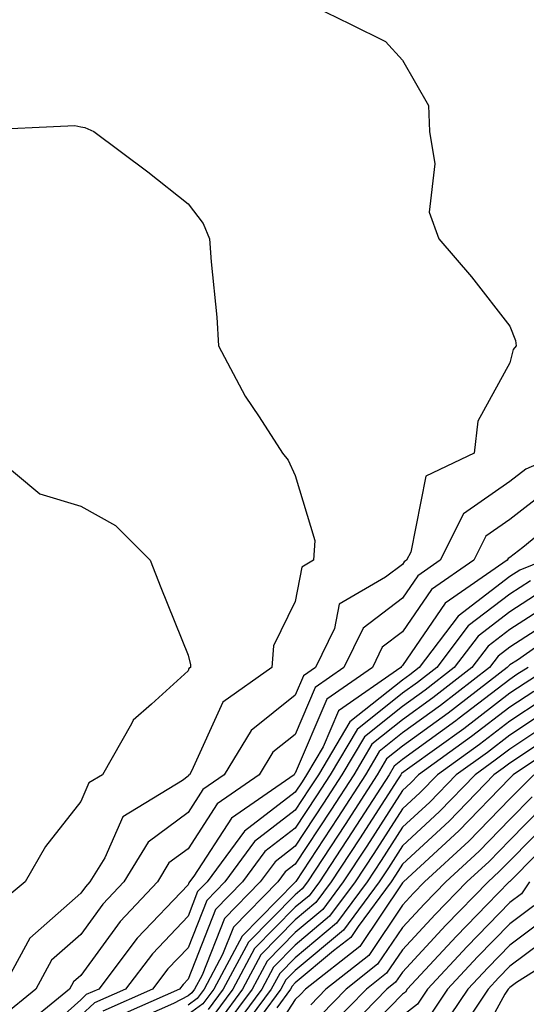
# Model space of a CAD drawing. Units: inches. Extents: x 1018643 to 1021283, y 7247738 to 7250378.
# Drawn here: x 1018752 to 1018800, y 7247911 to 7248002 of the extents above; entities that cross this region are included whole.
import ezdxf

# ---------------------------------------------------------------- set-up
doc = ezdxf.new("R2010")
doc.units = ezdxf.units.IN
doc.header["$MEASUREMENT"] = 0
doc.layers.add('Contour_10187247', color=7, linetype='Continuous', true_color=0x1f2fd6)

msp = doc.modelspace()

# ---------------------------------------------------------------- linework, layer by layer
at = {"layer": 'Contour_10187247'}
for points in [[(1018779.739, 7248003.61, 3055), (1018783.187, 7248001.92, 3055), (1018786.448, 7248000.318, 3055), (1018788.05, 7247998.57, 3055), (1018790.462, 7247994.332, 3055), (1018790.55, 7247991.92, 3055), (1018791.068, 7247988.902, 3055), (1018790.521, 7247984.391, 3055), (1018791.419, 7247981.92, 3055), (1018794.485, 7247978.356, 3055), (1018798.05, 7247973.756, 3055), (1018798.568, 7247972.438, 3055), (1018798.646, 7247971.92, 3055), (1018798.372, 7247971.598, 3055), (1018798.05, 7247970.348, 3055), (1018795.081, 7247964.889, 3055), (1018794.72, 7247961.92, 3055), (1018790.208, 7247959.762, 3055), (1018788.812, 7247952.682, 3055), (1018788.431, 7247951.92, 3055), (1018788.206, 7247951.764, 3055), (1018788.05, 7247951.539, 3055), (1018786.468, 7247950.338, 3055), (1018782.142, 7247947.828, 3055), (1018781.702, 7247945.572, 3055), (1018779.935, 7247941.92, 3055), (1018778.821, 7247941.149, 3055), (1018778.05, 7247939.332, 3055), (1018773.929, 7247936.041, 3055), (1018771.429, 7247931.92, 3055), (1018769.437, 7247930.533, 3055), (1018768.05, 7247928.395, 3055), (1018764.329, 7247925.641, 3055), (1018762.054, 7247921.92, 3055), (1018760.11, 7247919.86, 3055), (1018758.05, 7247917.027, 3055), (1018755.335, 7247914.635, 3055), (1018753.87, 7247911.92, 3055), (1018750.667, 7247909.303, 3055)], [(1018748.177, 7247992.047, 3054), (1018757.484, 7247992.486, 3054), (1018758.05, 7247992.34, 3054), (1018758.431, 7247992.301, 3054), (1018759.28, 7247991.92, 3054), (1018764.29, 7247988.16, 3054), (1018768.05, 7247985.162, 3054), (1018769.466, 7247983.336, 3054), (1018770.062, 7247981.92, 3054), (1018770.208, 7247979.762, 3054), (1018770.735, 7247974.606, 3054), (1018770.892, 7247971.92, 3054), (1018773.362, 7247967.233, 3054), (1018774.681, 7247965.289, 3054), (1018776.849, 7247961.92, 3054), (1018777.396, 7247961.266, 3054), (1018778.05, 7247959.83, 3054), (1018779.886, 7247953.756, 3054), (1018779.739, 7247951.92, 3054), (1018778.675, 7247951.295, 3054), (1018778.05, 7247948.092, 3054), (1018776.028, 7247943.942, 3054), (1018775.862, 7247941.92, 3054), (1018771.282, 7247938.688, 3054), (1018768.382, 7247932.252, 3054), (1018768.177, 7247931.92, 3054), (1018768.099, 7247931.871, 3054), (1018768.05, 7247931.783, 3054), (1018767.523, 7247931.393, 3054), (1018761.976, 7247927.994, 3054), (1018760.296, 7247924.166, 3054), (1018758.909, 7247921.92, 3054), (1018758.499, 7247921.471, 3054), (1018758.05, 7247920.865, 3054), (1018753.294, 7247916.676, 3054), (1018750.726, 7247911.92, 3054)], [(1018749.671, 7247961.92, 3053), (1018754.241, 7247958.111, 3053), (1018758.05, 7247956.969, 3053), (1018761.302, 7247955.172, 3053), (1018764.515, 7247951.92, 3053), (1018765.501, 7247949.371, 3053), (1018768.05, 7247943.082, 3053), (1018768.294, 7247942.164, 3053), (1018768.275, 7247941.92, 3053), (1018768.138, 7247941.832, 3053), (1018768.05, 7247941.627, 3053), (1018764.632, 7247938.502, 3053), (1018762.943, 7247937.027, 3053), (1018762.786, 7247936.656, 3053), (1018760.062, 7247931.92, 3053), (1018758.812, 7247931.158, 3053), (1018758.05, 7247929.42, 3053), (1018754.749, 7247925.221, 3053), (1018752.874, 7247921.92, 3053), (1018750.218, 7247919.752, 3053)], [(1018802.952, 7247961.92, 3056), (1018799.534, 7247960.436, 3056), (1018798.05, 7247959.283, 3056), (1018793.724, 7247956.246, 3056), (1018791.556, 7247951.92, 3056), (1018789.485, 7247950.485, 3056), (1018788.05, 7247948.395, 3056), (1018784.368, 7247945.602, 3056), (1018782.591, 7247941.92, 3056), (1018779.915, 7247940.055, 3056), (1018778.05, 7247935.69, 3056), (1018775.95, 7247934.02, 3056), (1018774.681, 7247931.92, 3056), (1018770.765, 7247929.205, 3056), (1018768.05, 7247925.016, 3056), (1018766.273, 7247923.697, 3056), (1018765.189, 7247921.92, 3056), (1018761.722, 7247918.248, 3056), (1018758.05, 7247913.199, 3056), (1018757.376, 7247912.594, 3056), (1018757.005, 7247911.92, 3056), (1018752.073, 7247907.897, 3056)], [(1018801.536, 7247958.434, 3057), (1018798.05, 7247955.738, 3057), (1018795.804, 7247954.166, 3057), (1018794.681, 7247951.92, 3057), (1018790.765, 7247949.205, 3057), (1018788.05, 7247945.25, 3057), (1018786.155, 7247943.815, 3057), (1018785.247, 7247941.92, 3057), (1018780.999, 7247938.971, 3057), (1018778.05, 7247932.057, 3057), (1018777.972, 7247931.998, 3057), (1018777.933, 7247931.92, 3057), (1018772.093, 7247927.877, 3057), (1018768.587, 7247922.457, 3057), (1018768.196, 7247921.92, 3057), (1018768.118, 7247921.852, 3057), (1018768.05, 7247921.666, 3057), (1018763.304, 7247916.666, 3057), (1018759.73, 7247911.92, 3057), (1018758.558, 7247911.412, 3057), (1018758.05, 7247910.934, 3057), (1018753.294, 7247906.676, 3057)], [(1018803.431, 7247956.539, 3058), (1018799.251, 7247953.121, 3058), (1018798.05, 7247952.193, 3058), (1018797.894, 7247952.076, 3058), (1018797.806, 7247951.92, 3058), (1018792.034, 7247947.936, 3058), (1018788.05, 7247942.106, 3058), (1018787.943, 7247942.027, 3058), (1018787.894, 7247941.92, 3058), (1018782.093, 7247937.877, 3058), (1018780.657, 7247934.527, 3058), (1018779.105, 7247931.92, 3058), (1018778.694, 7247931.276, 3058), (1018778.05, 7247930.299, 3058), (1018773.314, 7247926.656, 3058), (1018769.837, 7247921.92, 3058), (1018768.948, 7247921.022, 3058), (1018768.05, 7247918.727, 3058), (1018764.739, 7247915.231, 3058), (1018762.23, 7247911.92, 3058), (1018759.329, 7247910.641, 3058), (1018758.05, 7247909.459, 3058)], [(1018801.292, 7247951.92, 3059), (1018798.978, 7247950.992, 3059), (1018798.05, 7247950.397, 3059), (1018793.245, 7247946.725, 3059), (1018789.593, 7247941.92, 3059), (1018788.724, 7247941.246, 3059), (1018788.05, 7247940.758, 3059), (1018783.128, 7247936.842, 3059), (1018780.208, 7247931.92, 3059), (1018779.359, 7247930.611, 3059), (1018778.05, 7247928.619, 3059), (1018774.261, 7247925.709, 3059), (1018771.487, 7247921.92, 3059), (1018769.788, 7247920.182, 3059), (1018768.05, 7247915.787, 3059), (1018766.165, 7247913.805, 3059), (1018764.739, 7247911.92, 3059), (1018760.101, 7247909.869, 3059)], [(1018799.974, 7247949.996, 3060), (1018798.05, 7247948.756, 3060), (1018794.173, 7247945.797, 3060), (1018791.234, 7247941.92, 3060), (1018789.437, 7247940.533, 3060), (1018788.05, 7247939.518, 3060), (1018783.821, 7247936.149, 3060), (1018781.302, 7247931.92, 3060), (1018780.023, 7247929.947, 3060), (1018778.05, 7247926.94, 3060), (1018775.218, 7247924.752, 3060), (1018773.138, 7247921.92, 3060), (1018770.618, 7247919.352, 3060), (1018768.05, 7247912.848, 3060), (1018767.601, 7247912.369, 3060), (1018767.249, 7247911.92, 3060), (1018760.862, 7247909.108, 3060)], [(1018800.97, 7247949, 3061), (1018798.05, 7247947.106, 3061), (1018795.11, 7247944.86, 3061), (1018792.874, 7247941.92, 3061), (1018790.15, 7247939.82, 3061), (1018788.05, 7247938.287, 3061), (1018784.505, 7247935.465, 3061), (1018782.396, 7247931.92, 3061), (1018780.696, 7247929.274, 3061), (1018778.05, 7247925.26, 3061), (1018776.165, 7247923.805, 3061), (1018774.778, 7247921.92, 3061), (1018771.448, 7247918.522, 3061), (1018769.359, 7247913.229, 3061), (1018768.665, 7247911.92, 3061), (1018768.401, 7247911.568, 3061), (1018768.05, 7247911.315, 3061), (1018766.702, 7247910.572, 3061), (1018761.634, 7247908.336, 3061)], [(1018801.976, 7247947.994, 3062), (1018798.05, 7247945.465, 3062), (1018796.048, 7247943.922, 3062), (1018794.525, 7247941.92, 3062), (1018790.872, 7247939.098, 3062), (1018788.05, 7247937.047, 3062), (1018785.198, 7247934.772, 3062), (1018783.499, 7247931.92, 3062), (1018781.36, 7247928.61, 3062), (1018778.05, 7247923.58, 3062), (1018777.112, 7247922.858, 3062), (1018776.429, 7247921.92, 3062), (1018772.278, 7247917.692, 3062), (1018771.273, 7247915.143, 3062), (1018769.554, 7247911.92, 3062), (1018768.909, 7247911.061, 3062), (1018768.05, 7247910.436, 3062)], [(1018802.972, 7247946.998, 3063), (1018798.05, 7247943.815, 3063), (1018796.976, 7247942.994, 3063), (1018796.165, 7247941.92, 3063), (1018791.585, 7247938.385, 3063), (1018788.05, 7247935.817, 3063), (1018785.882, 7247934.088, 3063), (1018784.593, 7247931.92, 3063), (1018782.025, 7247927.945, 3063), (1018778.099, 7247921.969, 3063), (1018778.069, 7247921.92, 3063), (1018778.05, 7247921.901, 3063), (1018773.089, 7247916.881, 3063), (1018770.452, 7247911.92, 3063), (1018769.427, 7247910.543, 3063), (1018768.05, 7247909.547, 3063)], [(1018803.812, 7247946.158, 3064), (1018798.753, 7247942.623, 3064), (1018798.05, 7247942.164, 3064), (1018797.913, 7247942.057, 3064), (1018797.806, 7247941.92, 3064), (1018792.298, 7247937.672, 3064), (1018788.05, 7247934.576, 3064), (1018786.566, 7247933.404, 3064), (1018785.687, 7247931.92, 3064), (1018782.698, 7247927.272, 3064), (1018781.331, 7247925.201, 3064), (1018779.183, 7247921.92, 3064), (1018778.694, 7247921.276, 3064), (1018778.05, 7247920.729, 3064), (1018773.675, 7247916.295, 3064), (1018771.341, 7247911.92, 3064), (1018769.935, 7247910.035, 3064)], [(1018799.749, 7247941.92, 3065), (1018798.714, 7247941.256, 3065), (1018798.05, 7247940.817, 3065), (1018793.323, 7247937.193, 3065), (1018793.011, 7247936.959, 3065), (1018788.05, 7247933.346, 3065), (1018787.259, 7247932.711, 3065), (1018786.79, 7247931.92, 3065), (1018784.495, 7247928.365, 3065), (1018783.362, 7247926.608, 3065), (1018780.296, 7247921.92, 3065), (1018779.339, 7247920.631, 3065), (1018778.05, 7247919.557, 3065), (1018774.261, 7247915.709, 3065), (1018772.239, 7247911.92, 3065), (1018770.452, 7247909.518, 3065)], [(1018801.741, 7247941.92, 3066), (1018799.495, 7247940.475, 3066), (1018798.05, 7247939.518, 3066), (1018793.753, 7247936.217, 3066), (1018788.734, 7247932.604, 3066), (1018787.943, 7247932.027, 3066), (1018787.884, 7247931.92, 3066), (1018787.581, 7247931.451, 3066), (1018784.036, 7247925.934, 3066), (1018781.409, 7247921.92, 3066), (1018779.974, 7247919.996, 3066), (1018778.05, 7247918.375, 3066), (1018774.847, 7247915.123, 3066), (1018773.138, 7247911.92, 3066), (1018770.97, 7247909, 3066)], [(1018800.276, 7247939.693, 3067), (1018798.05, 7247938.209, 3067), (1018794.485, 7247935.485, 3067), (1018789.544, 7247931.92, 3067), (1018788.812, 7247931.158, 3067), (1018788.05, 7247930.455, 3067), (1018784.71, 7247925.26, 3067), (1018782.523, 7247921.92, 3067), (1018780.618, 7247919.352, 3067), (1018778.05, 7247917.203, 3067), (1018775.423, 7247914.547, 3067), (1018774.026, 7247911.92, 3067), (1018771.478, 7247908.492, 3067)], [(1018801.068, 7247938.902, 3068), (1018798.05, 7247936.91, 3068), (1018795.228, 7247934.742, 3068), (1018791.302, 7247931.92, 3068), (1018789.7, 7247930.27, 3068), (1018788.05, 7247928.736, 3068), (1018785.384, 7247924.586, 3068), (1018783.636, 7247921.92, 3068), (1018781.253, 7247918.717, 3068), (1018778.05, 7247916.031, 3068), (1018776.009, 7247913.961, 3068), (1018774.925, 7247911.92, 3068), (1018771.995, 7247907.975, 3068)], [(1018801.849, 7247938.121, 3069), (1018798.05, 7247935.611, 3069), (1018795.96, 7247934.01, 3069), (1018793.06, 7247931.92, 3069), (1018790.599, 7247929.371, 3069), (1018788.05, 7247927.018, 3069), (1018786.058, 7247923.912, 3069), (1018784.749, 7247921.92, 3069), (1018781.898, 7247918.072, 3069), (1018778.05, 7247914.85, 3069), (1018776.595, 7247913.375, 3069), (1018775.814, 7247911.92, 3069), (1018772.503, 7247907.467, 3069)], [(1018802.63, 7247937.34, 3070), (1018798.05, 7247934.313, 3070), (1018796.693, 7247933.277, 3070), (1018794.818, 7247931.92, 3070), (1018791.487, 7247928.483, 3070), (1018788.05, 7247925.299, 3070), (1018786.732, 7247923.238, 3070), (1018785.862, 7247921.92, 3070), (1018782.532, 7247917.438, 3070), (1018778.05, 7247913.678, 3070), (1018777.181, 7247912.789, 3070), (1018776.712, 7247911.92, 3070), (1018773.021, 7247906.949, 3070)], [(1018804.183, 7247935.787, 3072), (1018798.362, 7247931.92, 3072), (1018798.05, 7247931.608, 3072), (1018793.294, 7247926.676, 3072), (1018788.128, 7247921.92, 3072), (1018788.05, 7247921.842, 3072), (1018784.056, 7247915.914, 3072), (1018779.007, 7247911.92, 3072), (1018778.538, 7247911.432, 3072), (1018778.05, 7247910.973, 3072), (1018774.485, 7247905.485, 3072)], [(1018801.273, 7247935.143, 3071), (1018798.05, 7247933.014, 3071), (1018797.435, 7247932.535, 3071), (1018796.575, 7247931.92, 3071), (1018792.386, 7247927.584, 3071), (1018788.05, 7247923.57, 3071), (1018787.405, 7247922.565, 3071), (1018786.976, 7247921.92, 3071), (1018783.9, 7247917.77, 3071), (1018783.216, 7247916.754, 3071), (1018781.624, 7247915.494, 3071), (1018778.05, 7247912.506, 3071), (1018777.757, 7247912.213, 3071), (1018777.61, 7247911.92, 3071), (1018776.321, 7247910.192, 3071)], [(1018800.296, 7247931.92, 3073), (1018799.163, 7247930.807, 3073), (1018798.05, 7247929.684, 3073), (1018794.241, 7247925.729, 3073), (1018790.101, 7247921.92, 3073), (1018789.085, 7247920.885, 3073), (1018788.05, 7247919.762, 3073), (1018784.896, 7247915.074, 3073), (1018780.901, 7247911.92, 3073), (1018779.495, 7247910.475, 3073)], [(1018800.12, 7247929.85, 3074), (1018798.05, 7247927.75, 3074), (1018795.179, 7247924.791, 3074), (1018792.073, 7247921.92, 3074), (1018790.091, 7247919.879, 3074), (1018788.05, 7247917.682, 3074), (1018785.726, 7247914.244, 3074), (1018782.796, 7247911.92, 3074), (1018780.452, 7247909.518, 3074)], [(1018801.077, 7247928.893, 3075), (1018798.05, 7247925.826, 3075), (1018796.126, 7247923.844, 3075), (1018794.046, 7247921.92, 3075), (1018791.087, 7247918.883, 3075), (1018788.05, 7247915.602, 3075), (1018786.566, 7247913.404, 3075), (1018784.7, 7247911.92, 3075), (1018781.409, 7247908.561, 3075)], [(1018802.034, 7247927.936, 3076), (1018798.05, 7247923.902, 3076), (1018797.073, 7247922.897, 3076), (1018796.019, 7247921.92, 3076), (1018792.093, 7247917.877, 3076), (1018788.05, 7247913.522, 3076), (1018787.405, 7247912.565, 3076), (1018786.595, 7247911.92, 3076), (1018782.376, 7247907.594, 3076)], [(1018803.001, 7247926.969, 3077), (1018798.05, 7247921.979, 3077), (1018797.991, 7247921.92, 3077), (1018795.941, 7247919.811, 3077), (1018793.089, 7247916.881, 3077), (1018788.489, 7247911.92, 3077), (1018788.314, 7247911.656, 3077), (1018788.05, 7247911.451, 3077), (1018783.343, 7247906.627, 3077)], [(1018799.876, 7247921.92, 3078), (1018799.153, 7247920.817, 3078), (1018798.05, 7247919.996, 3078), (1018794.066, 7247915.904, 3078), (1018790.364, 7247911.92, 3078), (1018789.437, 7247910.533, 3078), (1018788.05, 7247909.44, 3078)], [(1018800.286, 7247919.684, 3079), (1018798.05, 7247918.024, 3079), (1018795.042, 7247914.928, 3079), (1018792.249, 7247911.92, 3079), (1018790.569, 7247909.401, 3079)], [(1018801.419, 7247918.551, 3080), (1018798.05, 7247916.041, 3080), (1018796.019, 7247913.951, 3080), (1018794.134, 7247911.92, 3080), (1018791.693, 7247908.277, 3080)], [(1018802.552, 7247917.418, 3081), (1018798.05, 7247914.059, 3081), (1018796.995, 7247912.975, 3081), (1018796.019, 7247911.92, 3081), (1018792.825, 7247907.145, 3081)], [(1018804.046, 7247915.924, 3082), (1018798.675, 7247912.545, 3082), (1018798.05, 7247912.076, 3082), (1018797.894, 7247911.92, 3082), (1018797.591, 7247911.461, 3082), (1018794.378, 7247905.592, 3082)]]:
    msp.add_polyline3d(points, dxfattribs=at)

doc.saveas('drawing.dxf')
